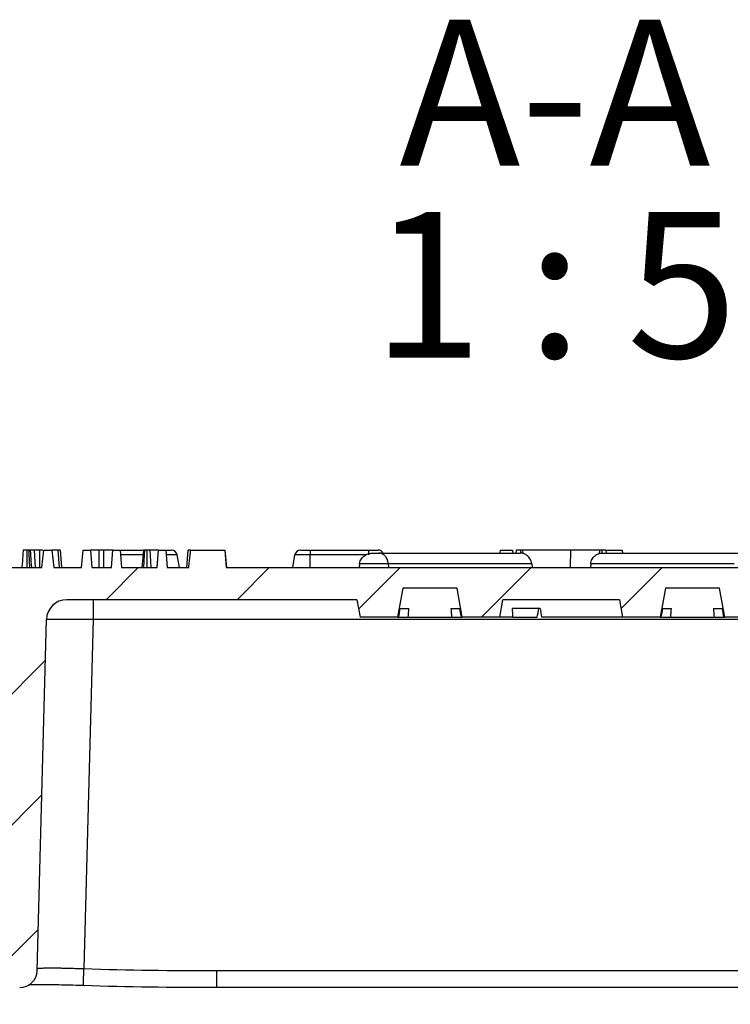
# Model space of a CAD drawing. Units: millimetres. Extents: x -40 to 1022, y -60 to 370.
# Drawn here: x 107 to 131, y 46 to 80 of the extents above; entities that cross this region are included whole.
import ezdxf

# ---------------------------------------------------------------- set-up
doc = ezdxf.new("R2010")
doc.units = ezdxf.units.MM
doc.layers.add('SLD-0', color=179, linetype='Continuous', lineweight=25)
doc.styles.add('SLDTEXTSTYLE0', font='TXT', dxfattribs={"width": 0.7})
doc.styles.add('SLDTEXTSTYLE3', font='TXT', dxfattribs={"width": 0.62})
doc.dimstyles.new('SLDDIMSTYLE2', dxfattribs={"dimtxt": 3.5, "dimasz": 2, "dimexe": 0, "dimexo": 0.0625, "dimgap": 0.875, "dimtad": 2, "dimdec": 1, "dimlfac": 5, "dimrnd": 1e-09, "dimzin": 12, "dimdsep": 46, "dimtxsty": 'SLDTEXTSTYLE0', "dimsah": 1, "dimcen": 0.09, "dimadec": 0, "dimazin": 3, "dimtol": 1, "dimtp": 1.5, "dimtm": 1.5, "dimtfac": 1, "dimtdec": 1, "dimtofl": 0, "dimtmove": 0, "dimatfit": 3, "dimfxl": 0, "dimfrac": 2, "dimtolj": 1, "dimarcsym": 0})

# ---------------------------------------------------------------- blocks, each defined once
blk = doc.blocks.new('_D_3')
at = {"layer": 'SLD-0'}
for p, q in [((185.345, 53.81), (185.345, 30.409)), ((65.27, 53.614), (65.27, 30.409)), ((65.27, 31.409), (185.345, 31.409))]:
    blk.add_line(p, q, dxfattribs=at)
for points in [[(65.27, 31.409), (67.27, 31.159), (67.27, 31.659)], [(185.345, 31.409), (183.345, 31.659), (183.345, 31.159)]]:
    blk.add_solid(points, dxfattribs=at)
at = {"layer": 'SLD-0', "attachment_point": 1, "style": 'SLDTEXTSTYLE0'}
for s, insert, char_height in [('%%c', (115.302, 35.921), 3.5), ('600,4', (120.377, 35.921), 3.5), ('±1,5', (131.582, 34.561), 2.1)]:
    blk.add_mtext(s, dxfattribs=dict(at, insert=insert, char_height=char_height))
blk = doc.blocks.new('SW_NOTE_2')
at = {"layer": 'SLD-0', "color": 0, "char_height": 5, "attachment_point": 2}
for s, insert, style in [('A-A', (4.844, 6.425), 'SLDTEXTSTYLE0'), ('1 : 5', (4.837, -0.165), 'SLDTEXTSTYLE3')]:
    blk.add_mtext(s, dxfattribs=dict(at, insert=insert, style=style))

msp = doc.modelspace()

# ---------------------------------------------------------------- hatches: boundary and pattern name
at = {"linetype": 'Continuous', "lineweight": 18}
h = msp.add_hatch(dxfattribs=at)
h.set_pattern_fill('ANSI31', angle=3e-322, style=0)
edge = h.paths.add_edge_path(flags=0)
edge.add_spline(control_points=[(97.13585, 62.010102), (97.12098, 61.922647), (97.105033, 61.835332), (97.086249, 61.748632), (97.067462, 61.66192), (97.049496, 61.573447), (97.012057, 61.493009), (97.004074, 61.475857), (96.994579, 61.459049), (96.982208, 61.444735), (96.969889, 61.43048), (96.953805, 61.419611), (96.937539, 61.410102)], knot_values=[0, 0, 0, 0, 0.001330667, 0.001330667, 0.001330667, 0.002664266, 0.002664266, 0.002664266, 0.002947279, 0.002947279, 0.002947279, 0.003231151, 0.003231151, 0.003231151, 0.003231151], weights=[1, 1, 1, 1, 1, 1, 1, 1, 1, 1, 1, 1, 1], degree=3, periodic=0)
edge.add_line((96.937539, 61.410102), (96.68226, 61.410102))
edge.add_line((96.68226, 61.410102), (93.166661, 61.410102))
edge.add_line((93.166661, 61.410102), (93.114168, 62.010102))
edge.add_line((93.114168, 62.010102), (92.867803, 62.010102))
edge.add_line((92.867803, 62.010102), (92.815309, 61.410102))
edge.add_line((92.815309, 61.410102), (90.475309, 61.410102))
edge.add_line((90.475309, 61.410102), (90.422816, 62.010102))
edge.add_line((90.422816, 62.010102), (90.176451, 62.010102))
edge.add_line((90.176451, 62.010102), (90.123958, 61.410102))
edge.add_line((90.123958, 61.410102), (89.224499, 61.410102))
edge.add_line((89.224499, 61.410102), (89.172005, 62.010102))
edge.add_line((89.172005, 62.010102), (88.92564, 62.010102))
edge.add_line((88.92564, 62.010102), (88.873147, 61.410102))
edge.add_line((88.873147, 61.410102), (87.959634, 61.410102))
edge.add_line((87.959634, 61.410102), (87.907141, 62.010102))
edge.add_line((87.907141, 62.010102), (87.660776, 62.010102))
edge.add_line((87.660776, 62.010102), (87.608282, 61.410102))
edge.add_line((87.608282, 61.410102), (85.900715, 61.410102))
edge.add_line((85.900715, 61.410102), (85.848222, 62.010102))
edge.add_line((85.848222, 62.010102), (85.601857, 62.010102))
edge.add_line((85.601857, 62.010102), (85.549363, 61.410102))
edge.add_line((85.549363, 61.410102), (81.319498, 61.410102))
edge.add_arc((81.319498, 61.610102), 0.2, 186, 270, ccw=False)
edge.add_line((81.120594, 61.589197), (81.095179, 61.831008))
edge.add_arc((80.896274, 61.810102), 0.2, 6, 90)
edge.add_line((80.896274, 62.010102), (80.482561, 62.010102))
edge.add_arc((80.482561, 61.810102), 0.2, 90, 174)
edge.add_line((80.283656, 61.831008), (80.258241, 61.589197))
edge.add_arc((80.059337, 61.610102), 0.2, 270, 354, ccw=False)
edge.add_line((80.059337, 61.410102), (80.039417, 61.410102))
edge.add_arc((80.039417, 61.210102), 0.2, 90, 180)
edge.add_line((79.839417, 61.210102), (79.839417, 60.910102))
edge.add_arc((79.639417, 60.910102), 0.2, 270, 360, ccw=False)
edge.add_line((79.639417, 60.710102), (77.839417, 60.710102))
edge.add_arc((77.839417, 60.910102), 0.2, 180, 270, ccw=False)
edge.add_line((77.639417, 60.910102), (77.639417, 61.210102))
edge.add_arc((77.439417, 61.210102), 0.2, 0, 90)
edge.add_line((77.439417, 61.410102), (77.419498, 61.410102))
edge.add_arc((77.419498, 61.610102), 0.2, 186, 270, ccw=False)
edge.add_line((77.220594, 61.589197), (77.195179, 61.831008))
edge.add_arc((76.996274, 61.810102), 0.2, 6, 90)
edge.add_line((76.996274, 62.010102), (76.582561, 62.010102))
edge.add_arc((76.582561, 61.810102), 0.2, 90, 174)
edge.add_line((76.383656, 61.831008), (76.358241, 61.589197))
edge.add_arc((76.159337, 61.610102), 0.2, 270, 354, ccw=False)
edge.add_line((76.159337, 61.410102), (74.300174, 61.410102))
edge.add_line((74.300174, 61.410102), (74.247681, 62.010102))
edge.add_line((74.247681, 62.010102), (74.001316, 62.010102))
edge.add_line((74.001316, 62.010102), (73.948823, 61.410102))
edge.add_line((73.948823, 61.410102), (72.235517, 61.410102))
edge.add_line((72.235517, 61.410102), (72.173066, 62.010102))
edge.add_line((72.173066, 62.010102), (71.890223, 62.010102))
edge.add_line((71.890223, 62.010102), (71.828135, 61.410102))
edge.add_line((71.828135, 61.410102), (70.210445, 61.410102))
edge.add_line((70.210445, 61.410102), (70.157951, 62.010102))
edge.add_line((70.157951, 62.010102), (69.911586, 62.010102))
edge.add_line((69.911586, 62.010102), (69.859093, 61.410102))
edge.add_line((69.859093, 61.410102), (69.191526, 61.410102))
edge.add_line((69.191526, 61.410102), (69.139032, 62.010102))
edge.add_line((69.139032, 62.010102), (68.892667, 62.010102))
edge.add_line((68.892667, 62.010102), (68.840174, 61.410102))
edge.add_line((68.840174, 61.410102), (67.653896, 61.410102))
edge.add_line((67.653896, 61.410102), (67.591445, 62.010102))
edge.add_line((67.591445, 62.010102), (67.308601, 62.010102))
edge.add_line((67.308601, 62.010102), (67.246513, 61.410102))
edge.add_line((67.246513, 61.410102), (65.26995, 61.410102))
edge.add_arc((65.26995, 61.010102), 0.4, 90, 175)
edge.add_line((64.871472, 61.044965), (64.850924, 60.810102))
edge.add_line((64.850924, 60.810102), (63.873837, 60.810102))
edge.add_arc((63.873837, 61.010102), 0.2, 182, 270, ccw=False)
edge.add_line((63.673959, 61.003123), (63.666487, 61.217082))
edge.add_arc((63.466609, 61.210102), 0.2, 2, 90)
edge.add_line((63.466609, 61.410102), (62.984033, 61.410102))
edge.add_arc((62.984033, 61.210102), 0.2, 90, 173)
edge.add_line((62.785524, 61.234476), (62.583083, 59.585729))
edge.add_arc((62.384574, 59.610102), 0.2, 270, 353, ccw=False)
edge.add_line((62.384574, 59.410102), (61.494174, 59.410102))
edge.add_arc((61.494174, 59.210102), 0.2, 90, 183)
edge.add_line((61.294448, 59.199635), (61.325892, 58.599635))
edge.add_arc((61.525618, 58.610102), 0.2, 183, 270)
edge.add_line((61.525618, 58.410102), (62.815042, 58.410102))
edge.add_arc((62.815042, 58.210102), 0.2, 2, 90, ccw=False)
edge.add_line((63.01492, 58.217082), (63.060829, 56.902439))
edge.add_arc((63.460585, 56.916399), 0.4, 182, 229.9917158)
edge.add_line((63.203426, 56.610019), (63.220894, 54.608357))
edge.add_arc((63.420886, 54.610102), 0.2, 180.5, 270)
edge.add_line((63.420886, 54.410102), (64.424362, 54.410102))
edge.add_arc((64.424362, 54.610102), 0.2, 270, 359.5)
edge.add_line((64.624354, 54.608357), (64.641822, 56.610019))
edge.add_line((64.641822, 56.610019), (64.718892, 58.816999))
edge.add_arc((64.91877, 58.810019), 0.2, 90, 178, ccw=False)
edge.add_line((64.91877, 59.010019), (65.26488, 59.010019))
edge.add_arc((65.26488, 59.210019), 0.2, 270, 358)
edge.add_line((65.464758, 59.203039), (65.479826, 59.634532))
edge.add_arc((66.1794, 59.610102), 0.7, 90, 178, ccw=False)
edge.add_line((66.1794, 60.310102), (104.650312, 60.310102))
edge.add_arc((104.650312, 59.610102), 0.7, 1.5, 90, ccw=False)
edge.add_line((105.350072, 59.628426), (105.665194, 47.594396))
edge.add_arc((106.264989, 47.610102), 0.6, 181.5, 270)
edge.add_line((106.264989, 47.010102), (106.741846, 47.010102))
edge.add_arc((106.741846, 47.610102), 0.6, 270, 358.5)
edge.add_line((107.34164, 47.594396), (107.656763, 59.628426))
edge.add_arc((108.356523, 59.610102), 0.7, 90, 178.5, ccw=False)
edge.add_line((108.356523, 60.310102), (118.303417, 60.310102))
edge.add_line((118.303417, 60.310102), (118.409214, 59.710102))
edge.add_line((118.409214, 59.710102), (119.697621, 59.710102))
edge.add_line((119.697621, 59.710102), (119.873948, 60.710102))
edge.add_line((119.873948, 60.710102), (121.732887, 60.710102))
edge.add_line((121.732887, 60.710102), (121.909214, 59.710102))
edge.add_line((121.909214, 59.710102), (123.197621, 59.710102))
edge.add_line((123.197621, 59.710102), (123.303417, 60.310102))
edge.add_line((123.303417, 60.310102), (127.303417, 60.310102))
edge.add_line((127.303417, 60.310102), (127.409214, 59.710102))
edge.add_line((127.409214, 59.710102), (128.697621, 59.710102))
edge.add_line((128.697621, 59.710102), (128.873948, 60.710102))
edge.add_line((128.873948, 60.710102), (130.732887, 60.710102))
edge.add_line((130.732887, 60.710102), (130.909214, 59.710102))
edge.add_line((130.909214, 59.710102), (132.197621, 59.710102))
edge.add_line((132.197621, 59.710102), (132.303417, 60.310102))
edge.add_line((132.303417, 60.310102), (142.250312, 60.310102))
edge.add_arc((142.250312, 59.610102), 0.7, 1.5, 90, ccw=False)
edge.add_line((142.950072, 59.628426), (143.265194, 47.594396))
edge.add_arc((143.864989, 47.610102), 0.6, 181.5, 270)
edge.add_line((143.864989, 47.010102), (144.341846, 47.010102))
edge.add_arc((144.341846, 47.610102), 0.6, 270, 358.5)
edge.add_line((144.94164, 47.594396), (145.256763, 59.628426))
edge.add_arc((145.956523, 59.610102), 0.7, 90, 178.5, ccw=False)
edge.add_line((145.956523, 60.310102), (184.427435, 60.310102))
edge.add_arc((184.427435, 59.610102), 0.7, 2, 90, ccw=False)
edge.add_line((185.127009, 59.634532), (185.142077, 59.203039))
edge.add_arc((185.341955, 59.210019), 0.2, 182, 270)
edge.add_line((185.341955, 59.010019), (185.688065, 59.010019))
edge.add_arc((185.688065, 58.810019), 0.2, 2, 90, ccw=False)
edge.add_line((185.887943, 58.816999), (185.965013, 56.610019))
edge.add_line((185.965013, 56.610019), (185.982481, 54.608357))
edge.add_arc((186.182473, 54.610102), 0.2, 180.5, 270)
edge.add_line((186.182473, 54.410102), (187.185949, 54.410102))
edge.add_arc((187.185949, 54.610102), 0.2, 270, 359.5)
edge.add_line((187.385941, 54.608357), (187.403409, 56.610019))
edge.add_arc((187.141004, 56.911918), 0.4, 310.996625, 359)
edge.add_line((187.540943, 56.904937), (187.546513, 57.224064))
edge.add_arc((188.346391, 57.210102), 0.8, 90, 179, ccw=False)
edge.add_line((188.346391, 58.010102), (196.214394, 58.010102))
edge.add_arc((196.214394, 57.610102), 0.4, 14.471316, 90, ccw=False)
edge.add_arc((196.989012, 57.810019), 0.4, 194.471316, 270)
edge.add_line((196.989012, 57.410019), (198.136885, 57.410019))
edge.add_arc((198.136885, 57.810019), 0.4, 270, 355)
edge.add_line((198.535363, 57.775156), (198.605361, 58.57524))
edge.add_arc((198.206883, 58.610102), 0.4, 355, 450)
edge.add_line((198.206883, 59.010102), (196.919998, 59.010102))
edge.add_arc((196.919998, 59.410102), 0.4, 210, 270, ccw=False)
edge.add_line((196.573588, 59.210102), (195.765298, 60.610102))
edge.add_arc((195.418888, 60.410102), 0.4, 30, 90)
edge.add_line((195.418888, 60.810102), (185.755911, 60.810102))
edge.add_line((185.755911, 60.810102), (185.735363, 61.044965))
edge.add_arc((185.336885, 61.010102), 0.4, 5, 90)
edge.add_line((185.336885, 61.410102), (179.092607, 61.410102))
edge.add_line((179.092607, 61.410102), (179.040113, 62.010102))
edge.add_line((179.040113, 62.010102), (178.793749, 62.010102))
edge.add_line((178.793749, 62.010102), (178.741255, 61.410102))
edge.add_line((178.741255, 61.410102), (178.073688, 61.410102))
edge.add_line((178.073688, 61.410102), (178.021195, 62.010102))
edge.add_line((178.021195, 62.010102), (177.77483, 62.010102))
edge.add_line((177.77483, 62.010102), (177.722336, 61.410102))
edge.add_line((177.722336, 61.410102), (176.747024, 61.410102))
edge.add_spline(control_points=[(176.747024, 61.410102), (176.740706, 61.474352), (176.734362, 61.538598), (176.727994, 61.602843), (176.721625, 61.667087), (176.715231, 61.731329), (176.708812, 61.795568), (176.701665, 61.867083), (176.694486, 61.938594), (176.687273, 62.010102)], knot_values=[0, 0, 0, 0, 0.000968388, 0.000968388, 0.000968388, 0.001936775, 0.001936775, 0.001936775, 0.00301484, 0.00301484, 0.00301484, 0.00301484], weights=[1, 1, 1, 1, 1, 1, 1, 1, 1, 1], degree=3, periodic=0)
edge.add_line((176.687273, 62.010102), (176.391683, 62.010102))
edge.add_spline(control_points=[(176.391683, 62.010102), (176.378334, 61.917749), (176.364115, 61.825487), (176.347179, 61.733724), (176.331826, 61.650543), (176.317131, 61.566179), (176.286544, 61.487317), (176.279785, 61.469891), (176.271918, 61.452431), (176.260392, 61.437717), (176.251659, 61.426569), (176.240009, 61.417773), (176.228105, 61.410102)], knot_values=[0.000090915, 0.000090915, 0.000090915, 0.000090915, 0.001490607, 0.001490607, 0.001490607, 0.002761229, 0.002761229, 0.002761229, 0.003041528, 0.003041528, 0.003041528, 0.003254703, 0.003254703, 0.003254703, 0.003254703], weights=[1, 1, 1, 1, 1, 1, 1, 1, 1, 1, 1, 1, 1], degree=3, periodic=0)
edge.add_line((176.228105, 61.410102), (175.785622, 61.410102))
edge.add_line((175.785622, 61.410102), (175.733089, 62.010102))
edge.add_line((175.733089, 62.010102), (175.488393, 62.010102))
edge.add_spline(control_points=[(175.488393, 62.010102), (175.479622, 61.910102), (175.470852, 61.810103), (175.462082, 61.710103), (175.453312, 61.610103), (175.444543, 61.510102), (175.435773, 61.410102)], knot_values=[0, 0, 0, 0, 0.001505757, 0.001505757, 0.001505757, 0.003011514, 0.003011514, 0.003011514, 0.003011514], weights=[1, 1, 1, 1, 1, 1, 1], degree=3, periodic=0)
edge.add_line((175.435773, 61.410102), (171.921852, 61.410102))
edge.add_line((171.921852, 61.410102), (171.86735, 62.010102))
edge.add_line((171.86735, 62.010102), (171.612252, 62.010102))
edge.add_line((171.612252, 62.010102), (171.557684, 61.410102))
edge.add_line((171.557684, 61.410102), (167.372815, 61.410102))
edge.add_line((167.372815, 61.410102), (167.310364, 62.010102))
edge.add_line((167.310364, 62.010102), (167.02752, 62.010102))
edge.add_line((167.02752, 62.010102), (166.965432, 61.410102))
edge.add_line((166.965432, 61.410102), (162.983585, 61.410102))
edge.add_spline(control_points=[(162.983585, 61.410102), (162.974825, 61.510102), (162.966064, 61.610102), (162.957303, 61.710102), (162.948542, 61.810102), (162.939781, 61.910102), (162.93102, 62.010102)], knot_values=[0, 0, 0, 0, 0.001505745, 0.001505745, 0.001505745, 0.003011491, 0.003011491, 0.003011491, 0.003011491], weights=[1, 1, 1, 1, 1, 1, 1], degree=3, periodic=0)
edge.add_line((162.93102, 62.010102), (162.685928, 62.010102))
edge.add_spline(control_points=[(162.685928, 62.010102), (162.678926, 61.930102), (162.671924, 61.850102), (162.664922, 61.770103), (162.659671, 61.710103), (162.654419, 61.650102), (162.649167, 61.590102), (162.643916, 61.530102), (162.638664, 61.470102), (162.633413, 61.410102)], knot_values=[0, 0, 0, 0, 0.001204587, 0.001204587, 0.001204587, 0.002108028, 0.002108028, 0.002108028, 0.003011469, 0.003011469, 0.003011469, 0.003011469], weights=[1, 1, 1, 1, 1, 1, 1, 1, 1, 1], degree=3, periodic=0)
edge.add_line((162.633413, 61.410102), (161.398553, 61.410102))
edge.add_line((161.398553, 61.410102), (161.346059, 62.010102))
edge.add_line((161.346059, 62.010102), (161.099694, 62.010102))
edge.add_line((161.099694, 62.010102), (161.047201, 61.410102))
edge.add_line((161.047201, 61.410102), (160.379634, 61.410102))
edge.add_line((160.379634, 61.410102), (160.327141, 62.010102))
edge.add_line((160.327141, 62.010102), (160.080776, 62.010102))
edge.add_line((160.080776, 62.010102), (160.028282, 61.410102))
edge.add_line((160.028282, 61.410102), (158.996799, 61.410102))
edge.add_spline(control_points=[(158.996799, 61.410102), (158.986196, 61.510124), (158.975503, 61.610135), (158.964707, 61.710136), (158.953912, 61.810136), (158.943016, 61.910126), (158.932006, 62.010102)], knot_values=[0, 0, 0, 0, 0.001508725, 0.001508725, 0.001508725, 0.003017443, 0.003017443, 0.003017443, 0.003017443], weights=[1, 1, 1, 1, 1, 1, 1], degree=3, periodic=0)
edge.add_line((158.932006, 62.010102), (158.607113, 62.010102))
edge.add_spline(control_points=[(158.607113, 62.010102), (158.591404, 61.917977), (158.574587, 61.825991), (158.554552, 61.734709), (158.536377, 61.6519), (158.518954, 61.567392), (158.482842, 61.490689), (158.474959, 61.473945), (158.465565, 61.457555), (158.453359, 61.443645), (158.441208, 61.429797), (158.425397, 61.419295), (158.409431, 61.410102)], knot_values=[0, 0, 0, 0, 0.001401824, 0.001401824, 0.001401824, 0.002676136, 0.002676136, 0.002676136, 0.002952986, 0.002952986, 0.002952986, 0.003230503, 0.003230503, 0.003230503, 0.003230503], weights=[1, 1, 1, 1, 1, 1, 1, 1, 1, 1, 1, 1, 1], degree=3, periodic=0)
edge.add_line((158.409431, 61.410102), (157.899972, 61.410102))
edge.add_line((157.899972, 61.410102), (156.551193, 61.410102))
edge.add_line((156.551193, 61.410102), (156.488742, 62.010102))
edge.add_line((156.488742, 62.010102), (156.205899, 62.010102))
edge.add_line((156.205899, 62.010102), (156.14381, 61.410102))
edge.add_line((156.14381, 61.410102), (153.507201, 61.410102))
edge.add_line((153.507201, 61.410102), (153.454708, 62.010102))
edge.add_line((153.454708, 62.010102), (153.208343, 62.010102))
edge.add_line((153.208343, 62.010102), (153.15585, 61.410102))
edge.add_line((153.15585, 61.410102), (151.886895, 61.410102))
edge.add_spline(control_points=[(151.886895, 61.410102), (151.87814, 61.510102), (151.869384, 61.610102), (151.860629, 61.710102), (151.851874, 61.810102), (151.843119, 61.910102), (151.834364, 62.010102)], knot_values=[0, 0, 0, 0, 0.001505738, 0.001505738, 0.001505738, 0.003011476, 0.003011476, 0.003011476, 0.003011476], weights=[1, 1, 1, 1, 1, 1, 1], degree=3, periodic=0)
edge.add_line((151.834364, 62.010102), (151.587947, 62.010102))
edge.add_spline(control_points=[(151.587947, 62.010102), (151.580944, 61.930103), (151.573941, 61.850103), (151.566938, 61.770104), (151.561685, 61.710103), (151.556433, 61.650103), (151.551181, 61.590103), (151.545928, 61.530103), (151.540676, 61.470103), (151.535423, 61.410102)], knot_values=[0, 0, 0, 0, 0.001204583, 0.001204583, 0.001204583, 0.002108028, 0.002108028, 0.002108028, 0.003011473, 0.003011473, 0.003011473, 0.003011473], weights=[1, 1, 1, 1, 1, 1, 1, 1, 1, 1], degree=3, periodic=0)
edge.add_line((151.535423, 61.410102), (149.944499, 61.410102))
edge.add_line((149.944499, 61.410102), (149.892005, 62.010102))
edge.add_line((149.892005, 62.010102), (149.64564, 62.010102))
edge.add_line((149.64564, 62.010102), (149.593147, 61.410102))
edge.add_line((149.593147, 61.410102), (113.821791, 61.410102))
edge.add_spline(control_points=[(113.821791, 61.410102), (113.813022, 61.510102), (113.804252, 61.610103), (113.795482, 61.710103), (113.786711, 61.810103), (113.777941, 61.910102), (113.76917, 62.010102)], knot_values=[0, 0, 0, 0, 0.001505758, 0.001505758, 0.001505758, 0.003011516, 0.003011516, 0.003011516, 0.003011516], weights=[1, 1, 1, 1, 1, 1, 1], degree=3, periodic=0)
edge.add_line((113.76917, 62.010102), (112.602649, 62.010102))
edge.add_spline(control_points=[(112.602649, 62.010102), (112.595482, 61.945493), (112.588386, 61.880875), (112.581348, 61.816251), (112.57431, 61.751627), (112.567328, 61.686997), (112.560394, 61.622362), (112.552803, 61.551615), (112.545272, 61.480862), (112.5378, 61.410102)], knot_values=[0, 0, 0, 0, 0.000975092, 0.000975092, 0.000975092, 0.001950181, 0.001950181, 0.001950181, 0.003017474, 0.003017474, 0.003017474, 0.003017474], weights=[1, 1, 1, 1, 1, 1, 1, 1, 1, 1], degree=3, periodic=0)
edge.add_line((112.5378, 61.410102), (111.802336, 61.410102))
edge.add_line((111.802336, 61.410102), (111.749843, 62.010102))
edge.add_line((111.749843, 62.010102), (111.503478, 62.010102))
edge.add_line((111.503478, 62.010102), (111.450985, 61.410102))
edge.add_line((111.450985, 61.410102), (110.235309, 61.410102))
edge.add_line((110.235309, 61.410102), (110.182816, 62.010102))
edge.add_line((110.182816, 62.010102), (109.936451, 62.010102))
edge.add_line((109.936451, 62.010102), (109.883958, 61.410102))
edge.add_line((109.883958, 61.410102), (109.21639, 61.410102))
edge.add_line((109.21639, 61.410102), (109.163897, 62.010102))
edge.add_line((109.163897, 62.010102), (108.917532, 62.010102))
edge.add_line((108.917532, 62.010102), (108.865039, 61.410102))
edge.add_line((108.865039, 61.410102), (107.910653, 61.410102))
edge.add_line((107.910653, 61.410102), (107.848202, 62.010102))
edge.add_line((107.848202, 62.010102), (107.565358, 62.010102))
edge.add_line((107.565358, 62.010102), (107.50327, 61.410102))
edge.add_line((107.50327, 61.410102), (103.634975, 61.410102))
edge.add_spline(control_points=[(103.634975, 61.410102), (103.619152, 61.513958), (103.602873, 61.618352), (103.57345, 61.719202), (103.566604, 61.742668), (103.559965, 61.766935), (103.546759, 61.787505), (103.543231, 61.793002), (103.538849, 61.798131), (103.533615, 61.802039), (103.52785, 61.806344), (103.521001, 61.809129), (103.51419, 61.811446)], knot_values=[0, 0, 0, 0, 0.001575818, 0.001575818, 0.001575818, 0.001942523, 0.001942523, 0.001942523, 0.00203991, 0.00203991, 0.00203991, 0.002147247, 0.002147247, 0.002147247, 0.002147247], weights=[1, 1, 1, 1, 1, 1, 1, 1, 1, 1, 1, 1, 1], degree=3, periodic=0)
edge.add_spline(control_points=[(103.51419, 61.811446), (103.512991, 61.810853), (103.511801, 61.810242), (103.510629, 61.8096), (103.505268, 61.806668), (103.50022, 61.802835), (103.496349, 61.798108), (103.492532, 61.793447), (103.489687, 61.78799), (103.487338, 61.782442), (103.483531, 61.773454), (103.480608, 61.764101), (103.477861, 61.754734), (103.471843, 61.734211), (103.466923, 61.713371), (103.462258, 61.692499), (103.453044, 61.651268), (103.445285, 61.609706), (103.438296, 61.56804), (103.429489, 61.515533), (103.421898, 61.462826), (103.414498, 61.410102)], knot_values=[0.000006969, 0.000006969, 0.000006969, 0.000006969, 0.000027021, 0.000027021, 0.000027021, 0.00012009, 0.00012009, 0.00012009, 0.000211114, 0.000211114, 0.000211114, 0.000357894, 0.000357894, 0.000357894, 0.000679424, 0.000679424, 0.000679424, 0.001314651, 0.001314651, 0.001314651, 0.002115027, 0.002115027, 0.002115027, 0.002115027], weights=[1, 1, 1, 1, 1, 1, 1, 1, 1, 1, 1, 1, 1, 1, 1, 1, 1, 1, 1, 1, 1, 1], degree=3, periodic=0)
edge.add_line((103.414498, 61.410102), (102.993961, 61.410102))
edge.add_line((102.993961, 61.410102), (102.93929, 62.010102))
edge.add_line((102.93929, 62.010102), (102.684331, 62.010102))
edge.add_line((102.684331, 62.010102), (102.629745, 61.410102))
edge.add_line((102.629745, 61.410102), (101.647097, 61.410102))
edge.add_spline(control_points=[(101.647097, 61.410102), (101.636723, 61.51012), (101.626274, 61.61013), (101.615738, 61.710131), (101.605201, 61.810131), (101.594577, 61.910122), (101.583848, 62.010102)], knot_values=[0, 0, 0, 0, 0.001508314, 0.001508314, 0.001508314, 0.003016624, 0.003016624, 0.003016624, 0.003016624], weights=[1, 1, 1, 1, 1, 1, 1], degree=3, periodic=0)
edge.add_line((101.583848, 62.010102), (101.253688, 62.010102))
edge.add_spline(control_points=[(101.253688, 62.010102), (101.238817, 61.922647), (101.222871, 61.835332), (101.204087, 61.748632), (101.1853, 61.66192), (101.167334, 61.573447), (101.129895, 61.493009), (101.121912, 61.475857), (101.112417, 61.459049), (101.100046, 61.444735), (101.087727, 61.43048), (101.071642, 61.419611), (101.055377, 61.410102)], knot_values=[0, 0, 0, 0, 0.001330667, 0.001330667, 0.001330667, 0.002664266, 0.002664266, 0.002664266, 0.002947279, 0.002947279, 0.002947279, 0.003231151, 0.003231151, 0.003231151, 0.003231151], weights=[1, 1, 1, 1, 1, 1, 1, 1, 1, 1, 1, 1, 1], degree=3, periodic=0)
edge.add_line((101.055377, 61.410102), (100.800098, 61.410102))
edge.add_line((100.800098, 61.410102), (99.639997, 61.410102))
edge.add_spline(control_points=[(99.639997, 61.410102), (99.633679, 61.474352), (99.627335, 61.538598), (99.620967, 61.602843), (99.614598, 61.667087), (99.608204, 61.731329), (99.601785, 61.795568), (99.594638, 61.867083), (99.587459, 61.938594), (99.580246, 62.010102)], knot_values=[0, 0, 0, 0, 0.000968388, 0.000968388, 0.000968388, 0.001936775, 0.001936775, 0.001936775, 0.00301484, 0.00301484, 0.00301484, 0.00301484], weights=[1, 1, 1, 1, 1, 1, 1, 1, 1, 1], degree=3, periodic=0)
edge.add_line((99.580246, 62.010102), (99.284656, 62.010102))
edge.add_spline(control_points=[(99.284656, 62.010102), (99.271306, 61.917749), (99.257088, 61.825487), (99.240152, 61.733724), (99.224799, 61.650543), (99.210104, 61.566179), (99.179517, 61.487317), (99.172758, 61.469891), (99.164891, 61.452431), (99.153365, 61.437717), (99.144632, 61.426569), (99.132982, 61.417773), (99.121078, 61.410102)], knot_values=[0.000090915, 0.000090915, 0.000090915, 0.000090915, 0.001490607, 0.001490607, 0.001490607, 0.002761229, 0.002761229, 0.002761229, 0.003041528, 0.003041528, 0.003041528, 0.003254703, 0.003254703, 0.003254703, 0.003254703], weights=[1, 1, 1, 1, 1, 1, 1, 1, 1, 1, 1, 1, 1], degree=3, periodic=0)
edge.add_line((99.121078, 61.410102), (98.678595, 61.410102))
edge.add_line((98.678595, 61.410102), (98.626062, 62.010102))
edge.add_line((98.626062, 62.010102), (98.381366, 62.010102))
edge.add_spline(control_points=[(98.381366, 62.010102), (98.372595, 61.910102), (98.363825, 61.810103), (98.355055, 61.710103), (98.346285, 61.610103), (98.337516, 61.510102), (98.328746, 61.410102)], knot_values=[0, 0, 0, 0, 0.001505757, 0.001505757, 0.001505757, 0.003011514, 0.003011514, 0.003011514, 0.003011514], weights=[1, 1, 1, 1, 1, 1, 1], degree=3, periodic=0)
edge.add_line((98.328746, 61.410102), (97.52926, 61.410102))
edge.add_spline(control_points=[(97.52926, 61.410102), (97.518885, 61.51012), (97.508436, 61.61013), (97.4979, 61.710131), (97.487363, 61.810131), (97.476739, 61.910122), (97.46601, 62.010102)], knot_values=[0, 0, 0, 0, 0.001508314, 0.001508314, 0.001508314, 0.003016624, 0.003016624, 0.003016624, 0.003016624], weights=[1, 1, 1, 1, 1, 1, 1], degree=3, periodic=0)
edge.add_line((97.46601, 62.010102), (97.13585, 62.010102))

# ---------------------------------------------------------------- linework, layer by layer
at = {"color": 7, "linetype": 'Continuous', "lineweight": 25}
for p, q in [((107.054708, 62.010102), (106.986604, 62.010102)), ((107.2407, 62.010102), (107.268367, 61.410102)), ((107.41805, 62.010102), (107.418789, 61.410102)), ((107.50327, 61.410102), (107.565358, 62.010102)), ((107.565358, 62.010102), (107.848202, 62.010102)), ((107.848202, 62.010102), (107.910653, 61.410102)), ((108.044889, 62.010102), (107.848202, 62.010102)), ((108.865039, 61.410102), (108.917532, 62.010102)), ((108.917532, 62.010102), (109.163897, 62.010102)), ((109.163897, 62.010102), (109.21639, 61.410102)), ((109.453757, 62.010102), (109.4552, 61.410102)), ((109.611295, 62.010102), (109.453757, 62.010102)), ((109.611295, 62.010102), (109.610014, 61.410102)), ((109.883958, 61.410102), (109.936451, 62.010102)), ((109.936451, 62.010102), (110.182816, 62.010102)), ((110.182816, 62.010102), (110.235309, 61.410102)), ((110.182816, 62.010102), (110.978146, 62.010102)), ((111.503478, 62.010102), (111.198035, 62.010102)), ((111.450985, 61.410102), (111.503478, 62.010102)), ((111.503478, 62.010102), (111.749843, 62.010102)), ((111.749843, 62.010102), (111.802336, 61.410102)), ((111.749843, 62.010102), (111.945801, 62.010102)), ((112.219417, 61.410102), (112.142763, 61.844832)), ((112.508343, 62.010102), (112.45585, 61.410102)), ((112.602649, 62.010102), (113.76917, 62.010102)), ((113.773627, 62.010102), (113.82612, 61.410102)), ((116.099417, 61.410102), (116.176072, 61.844832)), ((116.699417, 61.844832), (116.176072, 61.844832)), ((116.373034, 62.010102), (116.699417, 62.010102)), ((116.699417, 62.010102), (118.703417, 62.010102)), ((116.699417, 62.010102), (116.699417, 61.844832)), ((116.699417, 61.410102), (116.699417, 61.844832)), ((118.703417, 62.010102), (118.703417, 61.844832)), ((118.703417, 62.010102), (119.029801, 62.010102)), ((118.866371, 61.910102), (119.050197, 61.910102)), ((119.050197, 61.910102), (123.893141, 61.910102)), ((123.207723, 62.010102), (123.198974, 61.910102)), ((123.207723, 62.010102), (123.637112, 62.010102)), ((123.637112, 62.010102), (123.645861, 61.910102)), ((123.755911, 62.010102), (123.747162, 61.910102)), ((123.755919, 62.010102), (123.747169, 61.910102)), ((123.75597, 62.010102), (123.747211, 61.910102)), ((123.905494, 62.010102), (123.90556, 61.910102)), ((123.980901, 62.010102), (123.985334, 61.894773)), ((125.617116, 62.010102), (123.980901, 62.010102)), ((125.617116, 62.010102), (125.609826, 61.410102)), ((126.613056, 62.010102), (125.617116, 62.010102)), ((126.613056, 62.010102), (126.606174, 61.888752)), ((126.692671, 62.010102), (126.692557, 61.908376)), ((126.713694, 61.910102), (131.556638, 61.910102)), ((126.834172, 62.010102), (126.842924, 61.910102)), ((126.834182, 62.010102), (126.842932, 61.910102)), ((126.834193, 62.010102), (126.842941, 61.910102)), ((126.869195, 62.010102), (127.399112, 62.010102)), ((127.399112, 62.010102), (127.407861, 61.910102)), ((118.388852, 61.544965), (118.375214, 61.410102)), ((119.377374, 61.544965), (118.388852, 61.544965)), ((119.377374, 61.544965), (119.387338, 61.410102)), ((124.291619, 61.544965), (119.377374, 61.544965)), ((124.291619, 61.544965), (124.303417, 61.410102)), ((126.315216, 61.544965), (126.303417, 61.410102)), ((131.229461, 61.544965), (126.315216, 61.544965)), ((103.634975, 61.410102), (107.50327, 61.410102)), ((107.910653, 61.410102), (108.865039, 61.410102)), ((109.21639, 61.410102), (109.883958, 61.410102)), ((110.235309, 61.410102), (111.450985, 61.410102)), ((111.802336, 61.410102), (112.5378, 61.410102)), ((113.821791, 61.410102), (149.593147, 61.410102)), ((119.873948, 60.710102), (119.697621, 59.710102)), ((121.732887, 60.710102), (119.873948, 60.710102)), ((121.909214, 59.710102), (121.732887, 60.710102)), ((128.873948, 60.710102), (128.697621, 59.710102)), ((130.732887, 60.710102), (128.873948, 60.710102)), ((130.909214, 59.710102), (130.732887, 60.710102)), ((118.303417, 60.310102), (108.356523, 60.310102)), ((109.256214, 60.310102), (109.256214, 59.628426)), ((118.303417, 60.310102), (118.409214, 59.710102)), ((123.197621, 59.710102), (123.303417, 60.310102)), ((127.303417, 60.310102), (123.303417, 60.310102)), ((127.303417, 60.310102), (127.409214, 59.710102)), ((119.778037, 60.010102), (120.083623, 60.010102)), ((121.523212, 60.010102), (121.828798, 60.010102)), ((124.585951, 60.010102), (123.636031, 60.010102)), ((128.778037, 60.010102), (129.083623, 60.010102)), ((130.523212, 60.010102), (130.828798, 60.010102)), ((107.34164, 47.594396), (107.656763, 59.628426)), ((109.256214, 59.628426), (108.942837, 47.661045)), ((141.350621, 59.628426), (109.256214, 59.628426)), ((119.697621, 59.710102), (118.409214, 59.710102)), ((119.697621, 59.710102), (119.722138, 59.710102)), ((119.722138, 59.710102), (120.062242, 59.710102)), ((120.062242, 59.710102), (121.544593, 59.710102)), ((121.544593, 59.710102), (121.884697, 59.710102)), ((121.884697, 59.710102), (121.909214, 59.710102)), ((123.197621, 59.710102), (121.909214, 59.710102)), ((123.650955, 59.710102), (123.197621, 59.710102)), ((123.650955, 59.710102), (124.482781, 59.710102)), ((127.409214, 59.710102), (124.629254, 59.710102)), ((128.697621, 59.710102), (127.409214, 59.710102)), ((128.697621, 59.710102), (128.722138, 59.710102)), ((128.722138, 59.710102), (129.062242, 59.710102)), ((129.062242, 59.710102), (130.544593, 59.710102)), ((130.544593, 59.710102), (130.884697, 59.710102)), ((130.884697, 59.710102), (130.909214, 59.710102)), ((132.197621, 59.710102), (130.909214, 59.710102)), ((113.493758, 47.594396), (137.113077, 47.594396)), ((113.493758, 47.010102), (113.493758, 47.594396)), ((137.113077, 47.010102), (113.493758, 47.010102))]:
    msp.add_line(p, q, dxfattribs=at)
at = {"color": 8, "linetype": 'Continuous', "lineweight": 25}
for p, q in [((110.970836, 61.844832), (110.197275, 61.844832)), ((112.142763, 61.844832), (111.764302, 61.844832)), ((118.614173, 61.844832), (116.699417, 61.844832))]:
    msp.add_line(p, q, dxfattribs=at)
at = {"color": 7, "linetype": 'Continuous', "lineweight": 25, "flags": 128}
for points in [[(106.865293, 62.010102), (106.853209, 61.872239), (106.832958, 61.641171), (106.812708, 61.410102)], [(107.054708, 62.010102), (107.059289, 61.879108), (107.067483, 61.644605), (107.075673, 61.410102)], [(107.10162, 62.010102), (107.110642, 61.881538), (107.127191, 61.64582), (107.143747, 61.410102)], [(108.044889, 62.010102), (108.067819, 61.710102), (108.090749, 61.410102)], [(108.123868, 62.010102), (108.150129, 61.710102), (108.17639, 61.410102)], [(110.98532, 62.010102), (110.972753, 61.866706), (110.952747, 61.638404), (110.932742, 61.410102)], [(111.019698, 62.010102), (111.010982, 61.859926), (110.997936, 61.635014), (110.984896, 61.410102)], [(111.099171, 62.010102), (111.099146, 61.854544), (111.099115, 61.632323), (111.099085, 61.410102)], [(111.198035, 62.010102), (111.210138, 61.82035), (111.223231, 61.615226), (111.236331, 61.410102)], [(113.76917, 62.010102), (113.795482, 61.710103), (113.821791, 61.410102)]]:
    msp.add_lwpolyline(points, dxfattribs=at)
at = {"color": 7, "linetype": 'Continuous', "lineweight": 25}
for centre, radius, start, end in [((111.945801, 61.810102), 0.2, 10, 90), ((116.373034, 61.810102), 0.2, 90, 170), ((119.029801, 61.810102), 0.2, 30, 90), ((108.356523, 59.610102), 0.7, 90, 178.5), ((-48.234403, 52.56185), 157.253626, 358.00134278, 358.21408966), ((106.741846, 47.610102), 0.6, 270, 358.5)]:
    msp.add_arc(centre, radius, start, end, dxfattribs=at)
msp.add_ellipse((109.256831, 59.610102), major_axis=(1.600069, -0.018321), ratio=0.011446009, start_param=1.571312942, end_param=3.141424037, dxfattribs=at)
for points, knots in [([(106.986604, 62.010102), (106.978348, 62.010102), (106.971028, 62.010102), (106.956594, 62.010102), (106.949127, 62.010102), (106.935033, 62.010102), (106.92803, 62.010102), (106.916924, 62.010102), (106.913231, 62.010102), (106.906506, 62.010102), (106.903394, 62.010102), (106.894845, 62.010102), (106.88984, 62.010102), (106.880962, 62.010102), (106.877169, 62.010102), (106.870966, 62.010102), (106.868737, 62.010102), (106.866461, 62.010102), (106.865845, 62.010102), (106.865293, 62.010102)], [0.0264337909, 0.0264337909, 0.0264337909, 0.0264337909, 0.125, 0.125, 0.25, 0.25, 0.375, 0.375, 0.4375, 0.4375, 0.5, 0.5, 0.625, 0.625, 0.75, 0.75, 0.875, 0.875, 0.9884426109, 0.9884426109, 0.9884426109, 0.9884426109]), ([(106.986604, 62.010102), (106.987025, 61.953079), (106.987449, 61.896056), (106.987877, 61.839033), (106.988413, 61.767545), (106.988953, 61.696056), (106.989495, 61.624568), (106.990038, 61.553079), (106.990583, 61.481591), (106.991129, 61.410102)], [0, 0, 0, 0, 0.00085867153, 0.00085867153, 0.00085867153, 0.001935165935, 0.001935165935, 0.001935165935, 0.003011660345, 0.003011660345, 0.003011660345, 0.003011660345]), ([(107.10162, 62.010102), (107.099881, 62.010102), (107.098462, 62.010102), (107.09666, 62.010102), (107.096135, 62.010102), (107.094854, 62.010102), (107.094145, 62.010102), (107.090261, 62.010102), (107.086017, 62.010102), (107.076192, 62.010102), (107.07036, 62.010102), (107.061257, 62.010102), (107.057998, 62.010102), (107.054708, 62.010102)], [0.0225635434, 0.0225635434, 0.0225635434, 0.0225635434, 0.125, 0.125, 0.1875, 0.1875, 0.25, 0.25, 0.5, 0.5, 0.75, 0.75, 0.8870627313, 0.8870627313, 0.8870627313, 0.8870627313]), ([(107.2407, 62.010102), (107.239882, 62.010102), (107.239063, 62.010102), (107.238244, 62.010102), (107.231935, 62.010102), (107.225232, 62.010102), (107.211342, 62.010102), (107.204005, 62.010102), (107.183144, 62.010102), (107.170904, 62.010102), (107.137438, 62.010102), (107.118706, 62.010102), (107.10162, 62.010102)], [-0.016216936, -0.016216936, -0.016216936, -0.016216936, 0, 0, 0, 0.125, 0.125, 0.25, 0.25, 0.5, 0.5, 0.989315105, 0.989315105, 0.989315105, 0.989315105]), ([(107.41805, 62.010102), (107.417543, 62.010102), (107.417037, 62.010102), (107.41653, 62.010102), (107.409885, 62.010102), (107.402696, 62.010102), (107.387273, 62.010102), (107.378812, 62.010102), (107.362042, 62.010102), (107.35398, 62.010102), (107.338485, 62.010102), (107.331126, 62.010102), (107.309299, 62.010102), (107.294875, 62.010102), (107.267503, 62.010102), (107.255011, 62.010102), (107.243336, 62.010102), (107.242457, 62.010102), (107.241579, 62.010102), (107.2407, 62.010102)], [-0.009532146, -0.009532146, -0.009532146, -0.009532146, 0, 0, 0, 0.125, 0.125, 0.25, 0.25, 0.375, 0.375, 0.5, 0.5, 0.75, 0.75, 1, 1, 1, 1.018813742, 1.018813742, 1.018813742, 1.018813742]), ([(107.538582, 62.010102), (107.535624, 62.010102), (107.497252, 62.010102), (107.456063, 62.010102), (107.41805, 62.010102)], [0, 0, 0, 0, 0.077095646, 1, 1, 1, 1]), ([(108.123868, 62.010102), (108.122702, 62.010102), (108.12152, 62.010102), (108.114913, 62.010102), (108.109352, 62.010102), (108.095367, 62.010102), (108.087049, 62.010102), (108.067691, 62.010102), (108.056532, 62.010102), (108.044889, 62.010102)], [0.0053589903, 0.0053589903, 0.0053589903, 0.0053589903, 0.25, 0.25, 0.5, 0.5, 0.75, 0.75, 0.9904174718, 0.9904174718, 0.9904174718, 0.9904174718]), ([(109.453757, 62.010102), (109.453277, 62.010102), (109.452797, 62.010102), (109.452317, 62.010102), (109.44395, 62.010102), (109.434794, 62.010102), (109.419954, 62.010102), (109.414823, 62.010102), (109.404221, 62.010102), (109.398693, 62.010102), (109.371966, 62.010102), (109.352505, 62.010102), (109.3164, 62.010102), (109.29973, 62.010102), (109.268696, 62.010102), (109.254418, 62.010102), (109.227935, 62.010102), (109.215732, 62.010102), (109.195345, 62.010102), (109.187083, 62.010102), (109.177758, 62.010102), (109.175152, 62.010102), (109.170885, 62.010102), (109.169225, 62.010102), (109.165588, 62.010102), (109.164766, 62.010102), (109.163959, 62.010102), (109.163938, 62.010102), (109.163918, 62.010102), (109.163897, 62.010102)], [-0.003586865, -0.003586865, -0.003586865, -0.003586865, 0, 0, 0, 0.0625, 0.0625, 0.09375, 0.09375, 0.125, 0.125, 0.25, 0.25, 0.375, 0.375, 0.5, 0.5, 0.625, 0.625, 0.75, 0.75, 0.8125, 0.8125, 0.875, 0.875, 1, 1, 1, 1.003162682, 1.003162682, 1.003162682, 1.003162682]), ([(109.936451, 62.010102), (109.936429, 62.010102), (109.936406, 62.010102), (109.936384, 62.010102), (109.93548, 62.010102), (109.9346, 62.010102), (109.926788, 62.010102), (109.920205, 62.010102), (109.894553, 62.010102), (109.869395, 62.010102), (109.810522, 62.010102), (109.774964, 62.010102), (109.71437, 62.010102), (109.693091, 62.010102), (109.650229, 62.010102), (109.630413, 62.010102), (109.612575, 62.010102), (109.612149, 62.010102), (109.611722, 62.010102), (109.611295, 62.010102)], [-0.003100544, -0.003100544, -0.003100544, -0.003100544, 0, 0, 0, 0.125, 0.125, 0.25, 0.25, 0.5, 0.5, 0.75, 0.75, 0.875, 0.875, 1, 1, 1, 1.002990104, 1.002990104, 1.002990104, 1.002990104]), ([(111.019698, 62.010102), (111.013303, 62.010102), (111.008257, 62.010102), (111.00296, 62.010102), (111.001276, 62.010102), (110.997772, 62.010102), (110.996054, 62.010102), (110.992729, 62.010102), (110.991247, 62.010102), (110.988951, 62.010102), (110.9881, 62.010102), (110.986482, 62.010102), (110.985874, 62.010102), (110.98532, 62.010102)], [0.0293751995, 0.0293751995, 0.0293751995, 0.0293751995, 0.25, 0.25, 0.375, 0.375, 0.5, 0.5, 0.625, 0.625, 0.75, 0.75, 0.9774392515, 0.9774392515, 0.9774392515, 0.9774392515]), ([(111.099171, 62.010102), (111.095002, 62.010102), (111.091286, 62.010102), (111.084156, 62.010102), (111.081168, 62.010102), (111.075616, 62.010102), (111.072521, 62.010102), (111.065763, 62.010102), (111.06199, 62.010102), (111.054524, 62.010102), (111.050983, 62.010102), (111.044326, 62.010102), (111.041338, 62.010102), (111.032872, 62.010102), (111.026738, 62.010102), (111.019698, 62.010102)], [0.0209470673, 0.0209470673, 0.0209470673, 0.0209470673, 0.125, 0.125, 0.25, 0.25, 0.375, 0.375, 0.5, 0.5, 0.625, 0.625, 0.75, 0.75, 0.9692427778, 0.9692427778, 0.9692427778, 0.9692427778]), ([(111.198035, 62.010102), (111.195001, 62.010102), (111.192189, 62.010102), (111.18575, 62.010102), (111.182539, 62.010102), (111.172846, 62.010102), (111.165182, 62.010102), (111.148515, 62.010102), (111.139633, 62.010102), (111.120819, 62.010102), (111.110562, 62.010102), (111.099171, 62.010102)], [0.0396479935, 0.0396479935, 0.0396479935, 0.0396479935, 0.125, 0.125, 0.25, 0.25, 0.5, 0.5, 0.75, 0.75, 0.9825289375, 0.9825289375, 0.9825289375, 0.9825289375]), ([(112.602649, 62.010102), (112.59872, 62.010102), (112.594865, 62.010102), (112.581643, 62.010102), (112.572924, 62.010102), (112.55776, 62.010102), (112.550924, 62.010102), (112.531945, 62.010102), (112.522602, 62.010102), (112.514045, 62.010102), (112.512049, 62.010102), (112.509525, 62.010102), (112.508933, 62.010102), (112.508343, 62.010102)], [0.5998588715, 0.5998588715, 0.5998588715, 0.5998588715, 0.625, 0.625, 0.6875, 0.6875, 0.75, 0.75, 0.875, 0.875, 0.9375, 0.9375, 0.9989350585, 0.9989350585, 0.9989350585, 0.9989350585]), ([(112.5378, 61.410102), (112.545272, 61.480862), (112.552803, 61.551615), (112.560394, 61.622362), (112.567328, 61.686997), (112.57431, 61.751627), (112.581348, 61.816251), (112.588386, 61.880875), (112.595482, 61.945493), (112.602649, 62.010102)], [0, 0, 0, 0, 0.001067293739, 0.001067293739, 0.001067293739, 0.002042382672, 0.002042382672, 0.002042382672, 0.003017474635, 0.003017474635, 0.003017474635, 0.003017474635]), ([(113.773627, 62.010102), (113.773198, 62.010102), (113.772765, 62.010102), (113.770931, 62.010102), (113.770147, 62.010102), (113.76917, 62.010102)], [0.0005286841, 0.0005286841, 0.0005286841, 0.0005286841, 0.125, 0.125, 0.1845756232, 0.1845756232, 0.1845756232, 0.1845756232]), ([(118.388852, 61.544965), (118.392163, 61.577677), (118.399879, 61.6084), (118.422569, 61.666584), (118.437274, 61.693154), (118.471062, 61.740994), (118.490156, 61.762267), (118.530524, 61.799532), (118.551994, 61.815763), (118.619659, 61.858485), (118.666955, 61.877923), (118.764858, 61.903854), (118.815933, 61.910102), (118.866371, 61.910102)], [0, 0, 0, 0, 0.125, 0.125, 0.25, 0.25, 0.375, 0.375, 0.5, 0.5, 0.75, 0.75, 1, 1, 1, 1]), ([(119.377374, 61.544965), (119.375245, 61.573808), (119.370578, 61.601441), (119.356783, 61.654569), (119.347565, 61.680058), (119.326073, 61.726552), (119.313566, 61.748133), (119.286439, 61.786874), (119.271886, 61.804037), (119.241113, 61.83458), (119.224749, 61.84803), (119.191401, 61.870722), (119.174377, 61.880045), (119.13971, 61.895004), (119.122058, 61.900639), (119.086172, 61.908215), (119.06802, 61.910102), (119.050197, 61.910102)], [0, 0, 0, 0, 0.125, 0.125, 0.25, 0.25, 0.375, 0.375, 0.5, 0.5, 0.625, 0.625, 0.75, 0.75, 0.875, 0.875, 1, 1, 1, 1]), ([(123.905494, 62.010102), (123.900172, 62.010102), (123.895565, 62.010102), (123.886815, 62.010102), (123.883577, 62.010102), (123.871182, 62.010102), (123.860812, 62.010102), (123.84137, 62.010102), (123.831801, 62.010102), (123.813897, 62.010102), (123.805401, 62.010102), (123.790647, 62.010102), (123.784492, 62.010102), (123.77383, 62.010102), (123.769308, 62.010102), (123.764063, 62.010102), (123.762575, 62.010102), (123.760147, 62.010102), (123.759233, 62.010102), (123.757159, 62.010102), (123.756543, 62.010102), (123.75597, 62.010102)], [0.0136321856, 0.0136321856, 0.0136321856, 0.0136321856, 0.0625, 0.0625, 0.125, 0.125, 0.25, 0.25, 0.375, 0.375, 0.5, 0.5, 0.625, 0.625, 0.75, 0.75, 0.8125, 0.8125, 0.875, 0.875, 0.9928311399, 0.9928311399, 0.9928311399, 0.9928311399]), ([(124.291619, 61.544965), (124.289095, 61.573808), (124.283564, 61.601441), (124.267176, 61.654569), (124.256211, 61.680058), (124.230564, 61.726552), (124.215603, 61.748133), (124.183033, 61.786874), (124.165504, 61.804037), (124.128287, 61.83458), (124.108424, 61.84803), (124.06777, 61.870722), (124.046934, 61.880045), (124.004318, 61.895004), (123.98253, 61.900639), (123.938036, 61.908215), (123.91543, 61.910102), (123.893141, 61.910102)], [0, 0, 0, 0, 0.125, 0.125, 0.25, 0.25, 0.375, 0.375, 0.5, 0.5, 0.625, 0.625, 0.75, 0.75, 0.875, 0.875, 1, 1, 1, 1]), ([(123.980901, 62.010102), (123.96623, 62.010102), (123.953463, 62.010102), (123.939539, 62.010102), (123.936811, 62.010102), (123.930732, 62.010102), (123.927476, 62.010102), (123.918374, 62.010102), (123.912183, 62.010102), (123.905494, 62.010102)], [0.0273902037, 0.0273902037, 0.0273902037, 0.0273902037, 0.5, 0.5, 0.625, 0.625, 0.75, 0.75, 0.9534791762, 0.9534791762, 0.9534791762, 0.9534791762]), ([(126.315216, 61.544965), (126.31774, 61.573808), (126.323271, 61.601441), (126.339659, 61.654569), (126.350624, 61.680058), (126.376271, 61.726552), (126.391232, 61.748133), (126.423802, 61.786874), (126.441331, 61.804037), (126.478548, 61.83458), (126.498411, 61.84803), (126.539064, 61.870722), (126.559901, 61.880045), (126.602517, 61.895004), (126.624305, 61.900639), (126.668799, 61.908215), (126.691405, 61.910102), (126.713694, 61.910102)], [0, 0, 0, 0, 0.125, 0.125, 0.25, 0.25, 0.375, 0.375, 0.5, 0.5, 0.625, 0.625, 0.75, 0.75, 0.875, 0.875, 1, 1, 1, 1]), ([(126.692671, 62.010102), (126.68843, 62.010102), (126.684618, 62.010102), (126.677294, 62.010102), (126.674125, 62.010102), (126.66832, 62.010102), (126.665166, 62.010102), (126.658407, 62.010102), (126.654705, 62.010102), (126.647392, 62.010102), (126.643977, 62.010102), (126.637697, 62.010102), (126.634977, 62.010102), (126.626938, 62.010102), (126.620622, 62.010102), (126.613056, 62.010102)], [0.0189129083, 0.0189129083, 0.0189129083, 0.0189129083, 0.125, 0.125, 0.25, 0.25, 0.375, 0.375, 0.5, 0.5, 0.625, 0.625, 0.75, 0.75, 0.9877006503, 0.9877006503, 0.9877006503, 0.9877006503]), ([(126.834172, 62.010102), (126.833472, 62.010102), (126.832432, 62.010102), (126.825225, 62.010102), (126.821955, 62.010102), (126.81541, 62.010102), (126.812929, 62.010102), (126.807693, 62.010102), (126.805029, 62.010102), (126.799611, 62.010102), (126.796983, 62.010102), (126.790928, 62.010102), (126.787508, 62.010102), (126.776339, 62.010102), (126.767688, 62.010102), (126.748114, 62.010102), (126.737921, 62.010102), (126.718455, 62.010102), (126.706667, 62.010102), (126.692671, 62.010102)], [0.0041249428, 0.0041249428, 0.0041249428, 0.0041249428, 0.25, 0.25, 0.375, 0.375, 0.4375, 0.4375, 0.5, 0.5, 0.5625, 0.5625, 0.625, 0.625, 0.75, 0.75, 0.875, 0.875, 0.9935514515, 0.9935514515, 0.9935514515, 0.9935514515]), ([(107.343386, 47.661045), (107.343481, 47.664674), (107.353925, 47.6681), (107.384475, 47.672761), (107.397158, 47.674235), (107.427634, 47.676993), (107.445514, 47.678279), (107.505741, 47.68173), (107.554855, 47.683521), (107.670842, 47.685959), (107.738341, 47.686595), (107.885763, 47.6866), (107.966186, 47.685988), (108.097121, 47.684164), (108.142499, 47.683402), (108.23472, 47.681623), (108.328892, 47.679581), (108.426906, 47.677059), (108.526866, 47.674318), (108.578041, 47.672831), (108.732914, 47.668122), (108.8373, 47.664674), (108.942837, 47.661045)], [0, 0, 0, 0, 0.125, 0.125, 0.1875, 0.1875, 0.25, 0.25, 0.375, 0.375, 0.5, 0.5, 0.625, 0.625, 0.6875, 0.6875, 0.75, 0.8125, 0.8125, 0.875, 0.875, 1, 1, 1, 1]), ([(108.923557, 47.077461), (108.760768, 47.082549), (108.350321, 47.095378), (107.739815, 47.108491), (107.249757, 47.112226), (107.090811, 47.106171), (107.04173, 47.104302)], [0, 0, 0, 0, 0.211860379, 0.534172506, 0.856157005, 1, 1, 1, 1])]:
    msp.add_open_spline(points, degree=3, knots=knots, dxfattribs=at)
for points in [[(119.778037, 60.010102), (119.759348, 59.910112), (119.740718, 59.810112), (119.722138, 59.710102)], [(120.062242, 59.710102), (120.069325, 59.810112), (120.07645, 59.910112), (120.083623, 60.010102)], [(121.523212, 60.010102), (121.530385, 59.910112), (121.53751, 59.810112), (121.544593, 59.710102)], [(121.884697, 59.710102), (121.866117, 59.810112), (121.847487, 59.910112), (121.828798, 60.010102)], [(123.650955, 59.710102), (123.645942, 59.810092), (123.640968, 59.910092), (123.636031, 60.010102)], [(124.482781, 59.710102), (124.500146, 59.810112), (124.517545, 59.910112), (124.534984, 60.010102)], [(124.585951, 60.010102), (124.600367, 59.910092), (124.6148, 59.810092), (124.629254, 59.710102)], [(128.778037, 60.010102), (128.759348, 59.910112), (128.740718, 59.810112), (128.722138, 59.710102)], [(129.062242, 59.710102), (129.069325, 59.810112), (129.07645, 59.910112), (129.083623, 60.010102)], [(130.523212, 60.010102), (130.530385, 59.910112), (130.53751, 59.810112), (130.544593, 59.710102)], [(130.884697, 59.710102), (130.866117, 59.810112), (130.847487, 59.910112), (130.828798, 60.010102)], [(108.942837, 47.661045), (110.459422, 47.612299), (111.976459, 47.594396), (113.493758, 47.594396)], [(113.493758, 47.010102), (111.970077, 47.010102), (110.446479, 47.028251), (108.923557, 47.077461)]]:
    msp.add_open_spline(points, degree=3, dxfattribs=at)

# ---------------------------------------------------------------- block references
at = {"layer": 'SLD-0'}
msp.add_blockref('SW_NOTE_2', (120.244325, 73.771695), dxfattribs=at)

# ---------------------------------------------------------------- dimensions: what is measured, and where the dimension line sits
dim = msp.add_linear_dim(base=(185.34531, 31.4091), p1=(65.269649, 53.613593), p2=(185.34531, 53.810102), text='%%c<>', dimstyle='SLDDIMSTYLE2', dxfattribs=at)
dim.commit()
dim.dimension.update_dxf_attribs({"geometry": '_D_3', "text_midpoint": (125.307479, 31.4091), "dimtype": 160})

doc.saveas('drawing.dxf')
